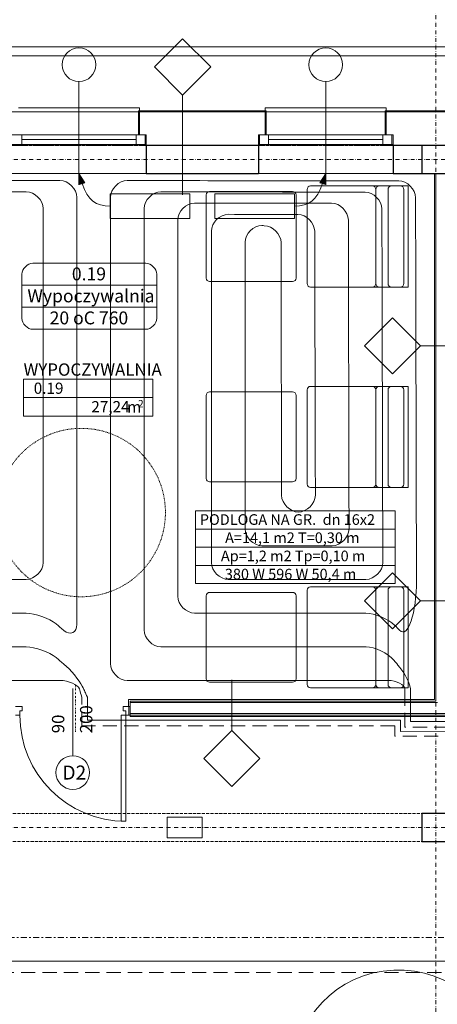
# Model space of a CAD drawing. Extents: x 3296 to 12616, y 4450 to 8758.
# Drawn here: x 9953 to 10325, y 7033 to 7910 of the extents above; entities that cross this region are included whole.
import ezdxf

# ---------------------------------------------------------------- set-up
doc = ezdxf.new("R2010")
doc.units = 0
doc.set_wipeout_variables(frame=1)
for name, pattern in [('CHSW', [0]), ('DASHED', [19.05, 12.7, -6.35]), ('DIVIDE', [32.258, 12.7, -6.35, 0.254, -6.35, 0.254, -6.35]), ('KRAWĘDZIE UKRYTE', [19.561111, 14.111111, -5.45]), ('KROPKI I KRESKI', [33.513888, 17.638888, -8.819444, 0, -7.055556]), ('PRZERYWANA', [28.222222, 14.111111, -14.111111]), ('PRZERYWANA KRÓTKA', [6, 3, -3]), ('PRZERYWANA PODWOJNIE', [54.680554, 26.458333, -10.583333, 7.055556, -10.583333]), ('Wipeout_Contour', [5000, 0, -5000])]:
    doc.linetypes.add(name, pattern=pattern)
for name, color, linetype in [('AP_2D - NIEPEŁNOSPRAWNI', 7, 'Continuous'), ('AP_2D - WYPEŁNIENIE', 7, 'Continuous'), ('AP_BELKI - NADPROŻA', 7, 'Continuous'), ('AP_BELKI - WIEŃCE', 7, 'Continuous'), ('AP_BELKI KONSTRUKCYJNE', 7, 'Continuous'), ('AP_istniejące_STREFY', 7, 'Continuous'), ('AP_istniejące_ŚCIANY DZIAŁOWE', 7, 'Continuous'), ('AP_OPISY.wykonawczy', 7, 'Continuous'), ('AP_OSIE', 7, 'Continuous'), ('AP_STREFY', 7, 'Continuous'), ('AP_SŁUPY', 7, 'Continuous'), ('AP_WINDY', 7, 'Continuous'), ('AP_WYPOSAŻENIE - MEBLE', 7, 'Continuous'), ('AP_ZNACZNIKI WARSTW', 7, 'Continuous'), ('AP_ZT - OPASKA ŻWIROWA', 7, 'Continuous'), ('AP_ŚCIANY DZIAŁOWE', 7, 'Continuous'), ('AP_ŚCIANY KONSTRUKCYJNE.ZEWN.', 7, 'Continuous'), ('ZNACZNIKI - PRZEKROJE.widoczne', 7, 'Continuous')]:
    doc.layers.add(name, color=color, linetype=linetype)
for name, color, linetype, lineweight in [('SAN_DRZWI_WEWNETRZNE_NA_RZUCIE', 7, 'Continuous', 13), ('SAN_ETYKIETY_GRZEJNIKOW_PODLOGOWYCH_CO_NA_RZUCIE', 7, 'Continuous', 0), ('SAN_ETYKIETY_POMIESZCZEN_NA_RZUCIE', 7, 'Continuous', 0), ('SAN_GRZEJNIKI_PODLOGOWE_CO_NA_RZUCIE_2', 7, 'Continuous', 13), ('SAN_OTWORY_W_SCIANACH_NA_RZUCIE', 7, 'Continuous', 13), ('SAN_PRZEWODY_POWROTNE_CO_NA_RZUCIE', 5, 'Continuous', 25), ('SAN_PRZEWODY_ZASILAJACE_CO_NA_RZUCIE', 1, 'Continuous', 25)]:
    doc.layers.add(name, color=color, linetype=linetype, lineweight=lineweight)
doc.layers.get('SAN_DRZWI_WEWNETRZNE_NA_RZUCIE').off()
doc.styles.add('ARIAL', font='txt', dxfattribs={"height": 0.2})
doc.styles.add('ETYKIETY_GRZEJNIKOW_PODLOGOWYCH_CO_NA_RZUCIE', font='ISOCP', dxfattribs={"oblique": 12, "height": 100})
doc.styles.add('ETYKIETY_POMIESZCZEN_NA_RZUCIE', font='ISOCP', dxfattribs={"oblique": 12, "height": 120})

# ---------------------------------------------------------------- blocks, each defined once
blk = doc.blocks.new('BC3D_INTDOOR900_120')
at = {"layer": 'SAN_OTWORY_W_SCIANACH_NA_RZUCIE', "linetype": 'DIVIDE', "lineweight": 0}
blk.add_line((450, 210), (450, -210), dxfattribs=at)
blk.add_line((450, 210), (450, -210), dxfattribs=at)
blk.add_line((450, 210), (450, -210), dxfattribs=at)
blk.add_line((450, 210), (450, -210), dxfattribs=at)
blk.add_line((450, 210), (450, -210), dxfattribs=at)
blk.add_line((450, 210), (450, -210), dxfattribs=at)
blk.add_line((450, 210), (450, -210), dxfattribs=at)
blk.add_line((450, 210), (450, -210), dxfattribs=at)
blk.add_line((450, 210), (450, -210), dxfattribs=at)
blk.add_line((450, 210), (450, -210), dxfattribs=at)
blk.add_line((450, 210), (450, -210), dxfattribs=at)
blk.add_line((450, 210), (450, -210), dxfattribs=at)
blk.add_line((450, 210), (450, -210), dxfattribs=at)
blk.add_line((450, 210), (450, -210), dxfattribs=at)
blk.add_line((450, 210), (450, -210), dxfattribs=at)
blk.add_line((450, 210), (450, -210), dxfattribs=at)
blk.add_line((450, 210), (450, -210), dxfattribs=at)
blk.add_line((450, 210), (450, -210), dxfattribs=at)
blk.add_line((450, 210), (450, -210), dxfattribs=at)
blk.add_line((450, 210), (450, -210), dxfattribs=at)
blk.add_line((450, 210), (450, -210), dxfattribs=at)

msp = doc.modelspace()

# ---------------------------------------------------------------- hatches: boundary and pattern name
at = {"layer": 'AP_2D - WYPEŁNIENIE', "linetype": 'Continuous', "lineweight": 13}
for points in [[(10005.95, 7772.46), (10006.31, 7762.81), (10011.09, 7764.28)], [(10225.95, 7772.46), (10220.81, 7764.28), (10225.58, 7762.81)]]:
    msp.add_hatch(color=252, dxfattribs=at).paths.add_polyline_path(points)

# ---------------------------------------------------------------- linework, layer by layer
at = {"layer": 'AP_2D - NIEPEŁNOSPRAWNI', "color": 252, "linetype": 'PRZERYWANA KRÓTKA', "lineweight": 5, "ltscale": 0.2}
msp.add_circle((10008.03, 7470.57), 75, dxfattribs=at)
at = {"layer": 'AP_BELKI - NADPROŻA', "color": 252, "linetype": 'KRAWĘDZIE UKRYTE', "lineweight": 9, "ltscale": 0.2}
for p, q in [((8306.95, 7797.46), (10336.45, 7797.46)), ((8306.95, 7772.46), (10336.45, 7772.46))]:
    msp.add_line(p, q, dxfattribs=at)
at = {"layer": 'AP_BELKI - WIEŃCE', "color": 252, "linetype": 'KRAWĘDZIE UKRYTE', "lineweight": 9, "ltscale": 0.2}
for p, q in [((12037.45, 7797.46), (7011.45, 7797.46)), ((12012.45, 7772.46), (7036.45, 7772.46))]:
    msp.add_line(p, q, dxfattribs=at)
at = {"layer": 'AP_BELKI KONSTRUKCYJNE', "color": 252, "linetype": 'KRAWĘDZIE UKRYTE', "lineweight": 9, "ltscale": 0.2}
for p, q in [((7036.45, 7202.46), (11679.95, 7202.46)), ((7036.45, 7177.46), (11679.95, 7177.46))]:
    msp.add_line(p, q, dxfattribs=at)
at = {"layer": 'AP_OPISY.wykonawczy', "color": 252, "linetype": 'Continuous', "lineweight": 13, "ltscale": 0.2}
for p, q in [((10005.95, 7772.46), (10011.09, 7764.28)), ((10005.95, 7772.46), (10006.31, 7762.81)), ((10225.95, 7772.46), (10220.81, 7764.28)), ((10225.95, 7772.46), (10225.58, 7762.81)), ((10011.09, 7764.28), (10006.31, 7762.81)), ((10225.58, 7762.81), (10220.81, 7764.28)), ((10104.78, 7754.49), (10033.71, 7754.49)), ((10033.71, 7754.49), (10033.71, 7732.47)), ((10104.78, 7732.47), (10104.78, 7754.49)), ((10198.18, 7754.49), (10127.11, 7754.49)), ((10127.11, 7754.49), (10127.11, 7732.47)), ((10198.18, 7732.47), (10198.18, 7754.49)), ((10033.71, 7732.47), (10104.78, 7732.47)), ((10127.11, 7732.47), (10198.18, 7732.47))]:
    msp.add_line(p, q, dxfattribs=at)
at = {"layer": 'AP_OPISY.wykonawczy', "color": 252, "linetype": 'Continuous', "lineweight": 13, "ltscale": 0.2, "flags": 128}
for points in [[(10008.7, 7763.54), (10010.79, 7758.42), (10013.08, 7754.14), (10015.61, 7750.67), (10018.44, 7747.94), (10021.62, 7745.91), (10025.19, 7744.53), (10029.2, 7743.73), (10033.71, 7743.48)], [(10223.19, 7763.54), (10221.1, 7758.42), (10218.81, 7754.14), (10216.28, 7750.67), (10213.45, 7747.94), (10210.27, 7745.91), (10206.7, 7744.53), (10202.69, 7743.73), (10198.18, 7743.48)]]:
    msp.add_lwpolyline(points, dxfattribs=at)
at = {"layer": 'AP_OSIE', "color": 252, "linetype": 'KROPKI I KRESKI', "lineweight": 15, "ltscale": 0.2}
for p, q in [((10323.95, 8403.46), (10323.95, 5741.46)), ((3893.45, 7784.96), (12443.45, 7784.96))]:
    msp.add_line(p, q, dxfattribs=at)
at = {"layer": 'AP_STREFY', "color": 252, "linetype": 'Continuous', "lineweight": 18, "ltscale": 0.2}
for p, q in [((9956.57, 7589.39), (10071.9, 7589.39)), ((9956.57, 7556.45), (9956.57, 7589.39)), ((10071.9, 7589.39), (10071.9, 7556.45)), ((9956.57, 7572.92), (10071.9, 7572.92)), ((10071.9, 7556.45), (9956.57, 7556.45)), ((9956.57, 7556.45), (10071.9, 7556.45))]:
    msp.add_line(p, q, dxfattribs=at)
at = {"layer": 'AP_SŁUPY', "color": 252, "linetype": 'Continuous', "lineweight": 30, "ltscale": 0.2}
for p, q in [((10336.45, 7797.46), (10311.45, 7797.46)), ((10311.45, 7797.46), (10311.45, 7772.46)), ((10311.45, 7772.46), (10336.45, 7772.46)), ((10336.45, 7202.46), (10311.45, 7202.46)), ((10311.45, 7202.46), (10311.45, 7177.46)), ((10311.45, 7177.46), (10336.45, 7177.46))]:
    msp.add_line(p, q, dxfattribs=at)
at = {"layer": 'AP_WINDY', "color": 252, "linetype": 'Continuous', "lineweight": 13, "ltscale": 0.2}
for p, q in [((10058.95, 7806.96), (10058.95, 7828.46)), ((10059.95, 7828.46), (10058.95, 7828.46)), ((10059.95, 7827.46), (10059.95, 7806.96)), ((10171.95, 7828.46), (10172.95, 7828.46)), ((10171.95, 7827.46), (10171.95, 7806.96)), ((10172.95, 7806.96), (10172.95, 7828.46)), ((10278.95, 7806.96), (10278.95, 7828.46)), ((10279.95, 7828.46), (10278.95, 7828.46)), ((10279.95, 7827.46), (10279.95, 7806.96)), ((10059.95, 7806.96), (10058.95, 7806.96)), ((10171.95, 7806.96), (10172.95, 7806.96)), ((10279.95, 7806.96), (10278.95, 7806.96)), ((10050.2, 7297.96), (10050.2, 7303.96)), ((10051.45, 7303.96), (10050.2, 7303.96)), ((10051.45, 7297.96), (10050.2, 7297.96)), ((10051.45, 7290.21), (10051.45, 7291.46)), ((10051.45, 7289.96), (10051.45, 7290.21)), ((10051.45, 7288.96), (10051.45, 7289.96))]:
    msp.add_line(p, q, dxfattribs=at)
at = {"layer": 'AP_WINDY', "color": 252, "linetype": 'Continuous', "lineweight": 15, "ltscale": 0.2}
for p, q in [((10059.95, 7806.96), (10065.95, 7806.96)), ((10065.95, 7806.96), (10065.95, 7798.46)), ((10171.95, 7806.96), (10165.95, 7806.96)), ((10165.95, 7806.96), (10165.95, 7798.46)), ((10279.95, 7806.96), (10285.95, 7806.96)), ((10285.95, 7806.96), (10285.95, 7798.46)), ((10065.95, 7798.46), (10065.95, 7797.46)), ((10165.95, 7798.46), (10165.95, 7797.46)), ((10285.95, 7798.46), (10285.95, 7797.46)), ((10051.45, 7291.46), (10051.45, 7297.96))]:
    msp.add_line(p, q, dxfattribs=at)
at = {"layer": 'AP_WINDY', "color": 252, "linetype": 'Continuous', "lineweight": 30, "ltscale": 0.2}
for p, q in [((10065.95, 7797.46), (10065.95, 7772.46)), ((10165.95, 7797.46), (10165.95, 7772.46)), ((10285.95, 7797.46), (10285.95, 7772.46))]:
    msp.add_line(p, q, dxfattribs=at)
at = {"layer": 'AP_WINDY', "color": 252, "linetype": 'Continuous', "lineweight": 9, "ltscale": 0.2}
msp.add_line((10051.45, 7302.71), (10051.45, 7297.96), dxfattribs=at)
at = {"layer": 'AP_WYPOSAŻENIE - MEBLE', "color": 252, "linetype": 'Continuous', "lineweight": 5, "ltscale": 0.2}
for p, q in [((10119.45, 7679.46), (10119.45, 7753.46)), ((10122.45, 7756.46), (10196.45, 7756.46)), ((10199.45, 7753.46), (10199.45, 7679.46)), ((10209.45, 7674.46), (10209.45, 7758.46)), ((10212.45, 7761.46), (10267.58, 7761.46)), ((10273.58, 7761.46), (10267.58, 7761.46)), ((10270.58, 7758.46), (10270.58, 7674.46)), ((10270.58, 7758.46), (10270.58, 7674.46)), ((10292.45, 7761.46), (10273.58, 7761.46)), ((10281.45, 7758.46), (10281.45, 7674.46)), ((10299.45, 7761.46), (10292.45, 7761.46)), ((10295.45, 7674.46), (10295.45, 7758.46)), ((10299.45, 7761.46), (10299.45, 7671.46)), ((10196.45, 7676.46), (10122.45, 7676.46)), ((10267.58, 7671.46), (10212.45, 7671.46)), ((10273.58, 7671.46), (10267.58, 7671.46)), ((10273.58, 7671.46), (10292.45, 7671.46)), ((10299.45, 7671.46), (10292.45, 7671.46)), ((10122.45, 7577.96), (10196.45, 7577.96)), ((10209.45, 7495.96), (10209.45, 7579.96)), ((10212.45, 7582.96), (10267.58, 7582.96)), ((10273.58, 7582.96), (10267.58, 7582.96)), ((10270.58, 7579.96), (10270.58, 7495.96)), ((10270.58, 7579.96), (10270.58, 7495.96)), ((10292.45, 7582.96), (10273.58, 7582.96)), ((10281.45, 7579.96), (10281.45, 7495.96)), ((10299.45, 7582.96), (10292.45, 7582.96)), ((10295.45, 7495.96), (10295.45, 7579.96)), ((10299.45, 7582.96), (10299.45, 7492.96)), ((10119.45, 7500.96), (10119.45, 7574.96)), ((10199.45, 7574.96), (10199.45, 7500.96)), ((10196.45, 7497.96), (10122.45, 7497.96)), ((10267.58, 7492.96), (10212.45, 7492.96)), ((10273.58, 7492.96), (10267.58, 7492.96)), ((10273.58, 7492.96), (10292.45, 7492.96)), ((10299.45, 7492.96), (10292.45, 7492.96)), ((10212.45, 7404.46), (10267.58, 7404.46)), ((10273.58, 7404.46), (10267.58, 7404.46)), ((10292.45, 7404.46), (10273.58, 7404.46)), ((10299.45, 7404.46), (10292.45, 7404.46)), ((10299.45, 7404.46), (10299.45, 7314.46)), ((10119.45, 7322.46), (10119.45, 7396.46)), ((10122.45, 7399.46), (10196.45, 7399.46)), ((10199.45, 7396.46), (10199.45, 7322.46)), ((10209.45, 7317.46), (10209.45, 7401.46)), ((10270.58, 7401.46), (10270.58, 7317.46)), ((10270.58, 7401.46), (10270.58, 7317.46)), ((10281.45, 7401.46), (10281.45, 7317.46)), ((10295.45, 7317.46), (10295.45, 7401.46)), ((10196.45, 7319.46), (10122.45, 7319.46)), ((10267.58, 7314.46), (10212.45, 7314.46)), ((10273.58, 7314.46), (10267.58, 7314.46)), ((10273.58, 7314.46), (10292.45, 7314.46)), ((10299.45, 7314.46), (10292.45, 7314.46))]:
    msp.add_line(p, q, dxfattribs=at)
for centre, start, end in [((10122.45, 7753.46), 90, 180), ((10196.45, 7753.46), 0, 90), ((10212.45, 7758.46), 90, 180), ((10267.58, 7758.46), 0, 90), ((10273.58, 7758.46), 90, 180), ((10284.45, 7758.46), 90, 180), ((10292.45, 7758.46), 0, 90), ((10122.45, 7679.46), 180, 270), ((10196.45, 7679.46), 270, 0), ((10212.45, 7674.46), 180, 270), ((10267.58, 7674.46), 270, 0), ((10273.58, 7674.46), 180, 270), ((10284.45, 7674.46), 180, 270), ((10292.45, 7674.46), 270, 0), ((10122.45, 7574.96), 90, 180), ((10196.45, 7574.96), 0, 90), ((10212.45, 7579.96), 90, 180), ((10267.58, 7579.96), 0, 90), ((10273.58, 7579.96), 90, 180), ((10284.45, 7579.96), 90, 180), ((10292.45, 7579.96), 0, 90), ((10122.45, 7500.96), 180, 270), ((10196.45, 7500.96), 270, 0), ((10212.45, 7495.96), 180, 270), ((10267.58, 7495.96), 270, 0), ((10273.58, 7495.96), 180, 270), ((10284.45, 7495.96), 180, 270), ((10292.45, 7495.96), 270, 0), ((10212.45, 7401.46), 90, 180), ((10267.58, 7401.46), 0, 90), ((10273.58, 7401.46), 90, 180), ((10284.45, 7401.46), 90, 180), ((10292.45, 7401.46), 0, 90), ((10122.45, 7396.46), 90, 180), ((10196.45, 7396.46), 0, 90), ((10122.45, 7322.46), 180, 270), ((10196.45, 7322.46), 270, 0), ((10212.45, 7317.46), 180, 270), ((10267.58, 7317.46), 270, 0), ((10273.58, 7317.46), 180, 270), ((10284.45, 7317.46), 180, 270), ((10292.45, 7317.46), 270, 0)]:
    msp.add_arc(centre, 3, start, end, dxfattribs=at)
at = {"layer": 'AP_ZNACZNIKI WARSTW', "color": 252, "linetype": 'Continuous', "lineweight": 9, "ltscale": 0.2}
for p, q in [((10098.38, 7892.46), (10073.38, 7867.46)), ((10123.38, 7867.46), (10098.38, 7892.46)), ((10073.38, 7867.46), (10098.38, 7842.46)), ((10098.38, 7842.46), (10123.38, 7867.46)), ((10098.38, 7842.46), (10098.38, 7753.46)), ((10285.45, 7644), (10260.45, 7619)), ((10310.45, 7619), (10285.45, 7644)), ((10260.45, 7619), (10285.45, 7594)), ((10285.45, 7594), (10310.45, 7619)), ((10310.45, 7619), (10355.45, 7619)), ((10285.45, 7416.98), (10260.45, 7391.98)), ((10310.45, 7391.98), (10285.45, 7416.98)), ((10260.45, 7391.98), (10285.45, 7366.98)), ((10285.45, 7366.98), (10310.45, 7391.98)), ((10310.45, 7391.98), (10355.45, 7391.98)), ((10142.3, 7276.46), (10142.3, 7321.46)), ((10142.3, 7276.46), (10117.3, 7251.46)), ((10167.3, 7251.46), (10142.3, 7276.46)), ((10117.3, 7251.46), (10142.3, 7226.46)), ((10142.3, 7226.46), (10167.3, 7251.46))]:
    msp.add_line(p, q, dxfattribs=at)
at = {"layer": 'AP_ZT - OPASKA ŻWIROWA', "color": 252, "linetype": 'Continuous', "lineweight": 0, "ltscale": 0.2, "flags": 128}
for points in [[(11493.45, 7885.46), (6351.45, 7885.46)], [(12117.45, 7877.46), (6351.45, 7877.46)], [(6351.45, 7877.46), (11493.45, 7877.46)], [(6351.45, 7827.46), (12067.45, 7827.46)]]:
    msp.add_lwpolyline(points, dxfattribs=at)
at = {"layer": 'AP_ŚCIANY DZIAŁOWE', "color": 252, "linetype": 'Continuous', "lineweight": 9, "ltscale": 0.2}
for p, q in [((10324.2, 7772.46), (10324.2, 7525.71)), ((10324.2, 7525.71), (10324.2, 7302.71)), ((10322.95, 7302.71), (10051.45, 7302.71)), ((10324.2, 7302.71), (10322.95, 7302.71)), ((10051.45, 7290.21), (10322.95, 7290.21)), ((10322.95, 7290.21), (10324.16, 7290.21)), ((10324.16, 7290.21), (10351.45, 7290.21)), ((10324.2, 7291.46), (10324.2, 7290.25))]:
    msp.add_line(p, q, dxfattribs=at)
at = {"layer": 'AP_ŚCIANY DZIAŁOWE', "color": 252, "linetype": 'Continuous', "lineweight": 13, "ltscale": 0.2}
for p, q in [((10000.45, 7253.96), (10000.45, 7313.96)), ((10322.95, 7301.46), (10051.45, 7301.46)), ((10324.2, 7301.46), (10322.95, 7301.46)), ((10325.45, 7301.46), (10324.2, 7301.46)), ((10051.45, 7291.46), (10322.95, 7291.46)), ((10051.45, 7290.21), (10051.45, 7291.46)), ((10051.45, 7289.96), (10051.45, 7290.21)), ((10322.95, 7291.46), (10324.2, 7291.46)), ((10324.2, 7291.46), (10325.36, 7291.46))]:
    msp.add_line(p, q, dxfattribs=at)
at = {"layer": 'AP_ŚCIANY DZIAŁOWE', "color": 252, "linetype": 'Continuous', "lineweight": 15, "ltscale": 0.2}
for p, q in [((9949.45, 7297.96), (9955.45, 7297.96)), ((9955.45, 7297.96), (9955.45, 7293.96)), ((10045.45, 7293.96), (10045.45, 7297.96)), ((10045.45, 7297.96), (10051.45, 7297.96)), ((10050.45, 7289.96), (10050.45, 7297.96)), ((10051.45, 7297.96), (10051.45, 7289.96)), ((10051.45, 7291.46), (10051.45, 7297.96)), ((9953.25, 7289.96), (9949.45, 7289.96)), ((9955.45, 7293.96), (9953.25, 7293.96)), ((9953.25, 7293.96), (9953.25, 7289.96)), ((10047.65, 7289.96), (10043.65, 7289.96)), ((10043.65, 7289.96), (10043.65, 7195.56)), ((10047.65, 7293.96), (10045.45, 7293.96)), ((10047.65, 7289.96), (10047.65, 7293.96)), ((10051.45, 7289.96), (10047.65, 7289.96)), ((10047.65, 7195.56), (10047.65, 7289.96)), ((10325.36, 7291.46), (10351.45, 7291.46)), ((10043.65, 7195.56), (10047.65, 7195.56))]:
    msp.add_line(p, q, dxfattribs=at)
at = {"layer": 'AP_ŚCIANY DZIAŁOWE', "color": 252, "linetype": 'Continuous', "lineweight": 13, "ltscale": 0.2, "flags": 128}
for points in [[(10322.95, 7772.46), (10322.95, 7525.71)], [(10322.95, 7525.71), (10322.95, 7303.96)], [(10322.95, 7303.96), (10051.45, 7303.96)], [(10051.45, 7288.96), (10322.95, 7288.96)], [(10322.95, 7288.96), (10351.45, 7288.96)]]:
    msp.add_lwpolyline(points, dxfattribs=at)
at = {"layer": 'AP_ŚCIANY DZIAŁOWE', "color": 252, "linetype": 'Continuous', "lineweight": 13, "ltscale": 0.2}
for centre, radius, start, end in [((10047.65, 7289.96), 94.4, 180, 270), ((10000.45, 7238.96), 15, 0, 180), ((10000.45, 7238.96), 15, 180, 0), ((10290.65, 6968.96), 94.2, 5, 180)]:
    msp.add_arc(centre, radius, start, end, dxfattribs=at)
at = {"layer": 'AP_ŚCIANY KONSTRUKCYJNE.ZEWN.', "color": 252, "linetype": 'Continuous', "lineweight": 13, "ltscale": 0.2}
for p, q in [((10005.95, 7854.46), (10005.95, 7762.46)), ((10225.95, 7854.46), (10225.95, 7762.46)), ((10171.95, 7827.46), (10059.95, 7827.46)), ((11493.45, 7827.46), (10279.95, 7827.46))]:
    msp.add_line(p, q, dxfattribs=at)
at = {"layer": 'AP_ŚCIANY KONSTRUKCYJNE.ZEWN.', "color": 252, "linetype": 'Continuous', "lineweight": 9, "ltscale": 0.2}
for p, q in [((9951.95, 7830.96), (10059.95, 7830.96)), ((10059.95, 7830.96), (10059.95, 7828.46)), ((10171.95, 7828.46), (10171.95, 7830.96)), ((10171.95, 7830.96), (10279.95, 7830.96)), ((10279.95, 7830.96), (10279.95, 7828.46)), ((10056.95, 7806.96), (9954.95, 7806.96)), ((10064.95, 7806.96), (10064.95, 7798.46)), ((10166.95, 7806.96), (10166.95, 7798.46)), ((10276.95, 7806.96), (10174.95, 7806.96)), ((10284.95, 7806.96), (10284.95, 7798.46)), ((9954.95, 7802.71), (10056.95, 7802.71)), ((9954.95, 7798.46), (10056.95, 7798.46)), ((10174.95, 7802.71), (10276.95, 7802.71)), ((10174.95, 7798.46), (10276.95, 7798.46))]:
    msp.add_line(p, q, dxfattribs=at)
at = {"layer": 'AP_ŚCIANY KONSTRUKCYJNE.ZEWN.', "color": 252, "linetype": 'Continuous', "lineweight": 15, "ltscale": 0.2}
for p, q in [((9954.95, 7806.96), (9945.95, 7806.96)), ((9954.95, 7798.46), (9954.95, 7806.96)), ((10065.95, 7806.96), (10056.95, 7806.96)), ((10056.95, 7806.96), (10056.95, 7798.46)), ((10059.95, 7806.96), (10065.95, 7806.96)), ((10065.95, 7806.96), (10065.95, 7798.46)), ((10174.95, 7806.96), (10165.95, 7806.96)), ((10165.95, 7806.96), (10165.95, 7798.46)), ((10171.95, 7806.96), (10165.95, 7806.96)), ((10174.95, 7798.46), (10174.95, 7806.96)), ((10285.95, 7806.96), (10276.95, 7806.96)), ((10276.95, 7806.96), (10276.95, 7798.46)), ((10279.95, 7806.96), (10285.95, 7806.96)), ((10285.95, 7806.96), (10285.95, 7798.46)), ((9945.95, 7798.46), (9954.95, 7798.46)), ((10056.95, 7798.46), (10065.95, 7798.46)), ((10165.95, 7798.46), (10174.95, 7798.46)), ((10276.95, 7798.46), (10285.95, 7798.46))]:
    msp.add_line(p, q, dxfattribs=at)
at = {"layer": 'AP_ŚCIANY KONSTRUKCYJNE.ZEWN.', "color": 252, "linetype": 'Continuous', "lineweight": 30, "ltscale": 0.2}
for p, q in [((10165.95, 7797.46), (10065.95, 7797.46)), ((10311.45, 7797.46), (10285.95, 7797.46))]:
    msp.add_line(p, q, dxfattribs=at)
at = {"layer": 'AP_ŚCIANY KONSTRUKCYJNE.ZEWN.', "color": 252, "linetype": 'PRZERYWANA', "lineweight": 9, "ltscale": 0.2}
for p, q in [((10065.95, 7772.46), (9945.95, 7772.46)), ((9945.95, 7772.46), (10065.95, 7772.46)), ((10285.95, 7772.46), (10165.95, 7772.46)), ((10165.95, 7772.46), (10285.95, 7772.46))]:
    msp.add_line(p, q, dxfattribs=at)
at = {"layer": 'AP_ŚCIANY KONSTRUKCYJNE.ZEWN.', "color": 252, "linetype": 'Continuous', "lineweight": 13, "ltscale": 0.2, "flags": 128}
for points in [[(10171.95, 7828.46), (10059.95, 7828.46)], [(11493.45, 7828.46), (10279.95, 7828.46)]]:
    msp.add_lwpolyline(points, dxfattribs=at)
at = {"layer": 'AP_ŚCIANY KONSTRUKCYJNE.ZEWN.', "color": 252, "linetype": 'Continuous', "lineweight": 30, "ltscale": 0.2, "flags": 128}
for points in [[(10065.95, 7772.46), (10165.95, 7772.46)], [(10285.95, 7772.46), (10311.45, 7772.46)]]:
    msp.add_lwpolyline(points, dxfattribs=at)
at = {"layer": 'AP_ŚCIANY KONSTRUKCYJNE.ZEWN.', "color": 252, "linetype": 'Continuous', "lineweight": 13, "ltscale": 0.2}
for centre, start, end in [((10005.95, 7869.46), 0, 180), ((10225.95, 7869.46), 0, 180), ((10005.95, 7869.46), 180, 0), ((10225.95, 7869.46), 180, 0)]:
    msp.add_arc(centre, 15, start, end, dxfattribs=at)
at = {"layer": 'SAN_ETYKIETY_GRZEJNIKOW_PODLOGOWYCH_CO_NA_RZUCIE', "lineweight": 0}
for points in [[(10109.7, 7455.9), (10109.7, 7472.1), (10287.7, 7472.1), (10287.7, 7455.9), (10109.7, 7455.9)], [(10109.7, 7439.7), (10109.7, 7455.9), (10287.7, 7455.9), (10287.7, 7439.7), (10109.7, 7439.7)], [(10109.7, 7423.5), (10109.7, 7439.7), (10287.7, 7439.7), (10287.7, 7423.5), (10109.7, 7423.5)], [(10109.7, 7407.3), (10109.7, 7423.5), (10287.7, 7423.5), (10287.7, 7407.3), (10109.7, 7407.3)]]:
    msp.add_lwpolyline(points, dxfattribs=at)
at = {"layer": 'SAN_ETYKIETY_POMIESZCZEN_NA_RZUCIE', "lineweight": 0}
msp.add_lwpolyline([(9955.1, 7653.4), (9955.1, 7673), (10075.3, 7673), (10075.3, 7653.4), (9955.1, 7653.4)], dxfattribs=at)
for points in [[(9955.1, 7682.8), (9955.1, 7687.7), (9960, 7692.6), (9964.9, 7692.6)], [(9964.9, 7692.6), (9965.8, 7692.6), (10064.6, 7692.6), (10065.5, 7692.6)], [(10065.5, 7692.6), (10070.4, 7692.6), (10075.3, 7687.7), (10075.3, 7682.8)], [(9955.1, 7673), (9955.1, 7673.9), (9955.1, 7681.9), (9955.1, 7682.8)], [(10075.3, 7682.8), (10075.3, 7681.9), (10075.3, 7673.9), (10075.3, 7673)], [(9955.1, 7653.4), (9955.1, 7652.5), (9955.1, 7644.5), (9955.1, 7643.6)], [(10075.3, 7643.6), (10075.3, 7644.5), (10075.3, 7652.5), (10075.3, 7653.4)], [(9955.1, 7643.6), (9955.1, 7638.7), (9960, 7633.8), (9964.9, 7633.8)], [(10065.5, 7633.8), (10070.4, 7633.8), (10075.3, 7638.7), (10075.3, 7643.6)], [(9964.9, 7633.8), (9965.8, 7633.8), (10064.6, 7633.8), (10065.5, 7633.8)]]:
    msp.add_open_spline(points, degree=3, dxfattribs=at)
at = {"layer": 'SAN_GRZEJNIKI_PODLOGOWE_CO_NA_RZUCIE_2', "color": 11, "lineweight": 0}
for points in [[(9989, 7766.3), (9861.5, 7766.4), (9861.5, 7766.4), (9734, 7766.5)], [(10004, 7751.3), (10004, 7758.8), (9996.5, 7766.3), (9989, 7766.3)], [(10049, 7766.3), (10041.5, 7766.3), (10034, 7758.8), (10034, 7751.3)], [(10291, 7766), (10170, 7766.1), (10170, 7766.1), (10049, 7766.3)], [(10306, 7751), (10306, 7758.5), (10298.5, 7766), (10291, 7766)], [(9764, 7756.5), (9861.5, 7756.4), (9861.5, 7756.4), (9959, 7756.3)], [(9959, 7756.3), (9966.5, 7756.3), (9974, 7748.8), (9974, 7741.3)], [(10064, 7741.3), (10064, 7748.8), (10071.5, 7756.3), (10079, 7756.3)], [(10079, 7756.3), (10170, 7756.1), (10170, 7756.1), (10261, 7756)], [(10261, 7756), (10268.5, 7756), (10276, 7748.5), (10276, 7741)], [(10004, 7371), (10004, 7561.2), (10004, 7561.2), (10004, 7751.3)], [(10034, 7751.3), (10034, 7543.6), (10034, 7543.6), (10034, 7336)], [(10109, 7746.2), (10101.5, 7746.2), (10094, 7738.7), (10094, 7731.2)], [(10231.1, 7746.1), (10170, 7746.1), (10170, 7746.1), (10109, 7746.2)], [(10246.1, 7731.1), (10246.1, 7738.6), (10238.6, 7746.1), (10231.1, 7746.1)], [(10306.8, 7410.5), (10306.4, 7580.7), (10306.4, 7580.7), (10306, 7751)], [(9974, 7741.3), (9974, 7583.7), (9974, 7583.7), (9974, 7426)], [(10064, 7366), (10064, 7553.6), (10064, 7553.6), (10064, 7741.3)], [(10124, 7721.2), (10124, 7728.7), (10131.5, 7736.2), (10139, 7736.2)], [(10139, 7736.2), (10170, 7736.1), (10170, 7736.1), (10201.1, 7736.1)], [(10201.1, 7736.1), (10208.6, 7736.1), (10216.1, 7728.6), (10216.1, 7721.1)], [(10276, 7741), (10276.4, 7583.5), (10276.4, 7583.5), (10276.8, 7426)], [(10094, 7731.2), (10094, 7563.6), (10094, 7563.6), (10094, 7396)], [(10246.7, 7456), (10246.4, 7593.5), (10246.4, 7593.5), (10246.1, 7731.1)], [(10124, 7426), (10124, 7573.6), (10124, 7573.6), (10124, 7721.2)], [(10169, 7726.2), (10161.5, 7726.2), (10154, 7718.8), (10154, 7711.3)], [(10171.1, 7726.1), (10170, 7726.1), (10170, 7726.1), (10169, 7726.2)], [(10186.1, 7711), (10186.1, 7718.5), (10178.6, 7726), (10171.1, 7726.1)], [(10216.1, 7721.1), (10216.4, 7603.5), (10216.4, 7603.5), (10216.7, 7486)], [(10154, 7711.3), (10154, 7583.6), (10154, 7583.6), (10154, 7456)], [(10186.6, 7486), (10186.3, 7598.5), (10186.3, 7598.5), (10186.1, 7711)], [(10201.6, 7471), (10194.1, 7471), (10186.6, 7478.5), (10186.6, 7486)], [(10216.7, 7486), (10216.7, 7478.5), (10209.1, 7471), (10201.6, 7471)], [(10201.6, 7471), (10201.6, 7471), (10201.6, 7471), (10201.6, 7471)], [(10154, 7456), (10154, 7448.5), (10161.5, 7441), (10169, 7441)], [(10231.7, 7441), (10239.2, 7441), (10246.7, 7448.5), (10246.7, 7456)], [(10169, 7441), (10200.3, 7441), (10200.3, 7441), (10231.7, 7441)], [(9974, 7426), (9974, 7418.5), (9966.5, 7411), (9959, 7411)], [(10139, 7411), (10131.5, 7411), (10124, 7418.5), (10124, 7426)], [(10276.8, 7426), (10276.8, 7418.5), (10269.3, 7411), (10261.8, 7411)], [(9959, 7411), (9891.5, 7411), (9891.5, 7411), (9824, 7411)], [(10261.8, 7411), (10200.4, 7411), (10200.4, 7411), (10139, 7411)], [(10291.8, 7365.7), (10299.3, 7358.1), (10306.8, 7380.5), (10306.8, 7410.5)], [(10094, 7396), (10094, 7388.5), (10101.5, 7381), (10109, 7381)], [(9794, 7381), (9876.5, 7381), (9876.5, 7381), (9959, 7381)], [(9959, 7381), (9966.5, 7381), (9979.8, 7376.2), (9985.5, 7371.4)], [(10109, 7381), (10185.4, 7381), (10185.4, 7381), (10261.8, 7381)], [(10261.8, 7381), (10269.3, 7381), (10282, 7375.6), (10287.3, 7370.3)], [(9985.5, 7371.4), (9989, 7368.5), (9989, 7368.5), (9992.5, 7365.6)], [(9992.5, 7365.6), (9998.3, 7360.8), (10004, 7363.5), (10004, 7371)], [(10287.3, 7370.3), (10289.5, 7368), (10289.5, 7368), (10291.8, 7365.7)], [(10079, 7351), (10071.5, 7351), (10064, 7358.5), (10064, 7366)], [(9959, 7351), (9861.5, 7351), (9861.5, 7351), (9764, 7351)], [(9985.5, 7341.4), (9979.8, 7346.2), (9966.5, 7351), (9959, 7351)], [(10261.9, 7351), (10170.4, 7351), (10170.4, 7351), (10079, 7351)], [(10286.4, 7339.4), (10281.6, 7345.2), (10269.4, 7351), (10261.9, 7351)], [(9992.5, 7335.6), (9989, 7338.5), (9989, 7338.5), (9985.5, 7341.4)], [(10008.8, 7316), (10006.4, 7321), (9998.3, 7330.8), (9992.5, 7335.6)], [(10034, 7336), (10034, 7328.5), (10041.5, 7321), (10049, 7321)], [(10292, 7332.6), (10289.2, 7336), (10289.2, 7336), (10286.4, 7339.4)], [(10301.5, 7313.5), (10301.5, 7317.2), (10296.7, 7326.8), (10292, 7332.6)], [(9734, 7321), (9861.5, 7321), (9861.5, 7321), (9989, 7321)], [(9989, 7321), (9996.5, 7321), (10005.2, 7317.3), (10006.3, 7313.5)], [(10013.5, 7306), (10011.2, 7311), (10011.2, 7311), (10008.8, 7316)], [(10049, 7321), (10165.2, 7321), (10165.2, 7321), (10281.5, 7321)], [(10281.5, 7321), (10289, 7321), (10296.5, 7317.2), (10296.5, 7313.5)], [(10006.3, 7313.5), (10007.4, 7309.8), (10007.4, 7309.8), (10008.5, 7306)], [(10296.5, 7313.5), (10296.5, 7309.7), (10296.5, 7309.7), (10296.5, 7306)], [(10301.5, 7306), (10301.5, 7309.7), (10301.5, 7309.7), (10301.5, 7313.5)]]:
    msp.add_open_spline(points, degree=3, dxfattribs=at)
at = {"layer": 'SAN_PRZEWODY_POWROTNE_CO_NA_RZUCIE', "linetype": 'DASHED', "lineweight": 0}
for p, q in [((10008.5, 7280.5), (10008.5, 7306)), ((10296.5, 7279.5), (10296.5, 7306)), ((10287.5, 7280.5), (10008.5, 7280.5)), ((10287.5, 7271.5), (10287.5, 7280.5)), ((10411.5, 7279.5), (10296.5, 7279.5)), ((10402.5, 7271.5), (10287.5, 7271.5)), ((9059, 7061), (10635, 7061))]:
    msp.add_line(p, q, dxfattribs=at)
at = {"layer": 'SAN_PRZEWODY_ZASILAJACE_CO_NA_RZUCIE', "linetype": 'CHSW', "lineweight": 0}
for p, q in [((10013.5, 7285.5), (10013.5, 7306)), ((10301.5, 7284.5), (10301.5, 7306)), ((10292.5, 7285.5), (10013.5, 7285.5)), ((10292.5, 7275.5), (10292.5, 7285.5)), ((10416.5, 7284.5), (10301.5, 7284.5)), ((10407.5, 7276), (10292.5, 7275.5)), ((9049, 7071), (10627, 7071))]:
    msp.add_line(p, q, dxfattribs=at)
at = {"layer": 'ZNACZNIKI - PRZEKROJE.widoczne', "color": 252, "linetype": 'PRZERYWANA PODWOJNIE', "lineweight": 18, "ltscale": 0.2}
msp.add_line((3753.45, 7092.06), (12583.45, 7092.06), dxfattribs=at)

# ---------------------------------------------------------------- block references
at = {"layer": 'SAN_DRZWI_WEWNETRZNE_NA_RZUCIE', "lineweight": 0, "xscale": 0.1, "yscale": 0.1}
msp.add_blockref('BC3D_INTDOOR900_120', (9958, 7296), dxfattribs=at)

# ---------------------------------------------------------------- texts
at = {"layer": 'AP_istniejące_STREFY', "color": 252, "linetype": 'Continuous', "attachment_point": 1, "style": 'ARIAL'}
for s, insert, char_height in [('{\\A1;\\Fsimplex.shx;WYPOCZYWALNIA}', (9956.57, 7603.43), 11), ('{\\A1;\\Fsimplex.shx;0.19}', (9965.63, 7586.31), 10), ('\\A1;{\\fArial Narrow Europa Środkowa|b0|i0|c0|p34;27,24}', (10016.98, 7569.83), 10), ('\\A1;{\\fArial Narrow Europa Środkowa|b0|i0|c0|p34;2}', (10058.58, 7570.86), 6.6667), ('\\A1;{\\fArial Narrow Europa Środkowa|b0|i0|c0|p34; m}', (10045.78, 7569.68), 10)]:
    msp.add_mtext(s, dxfattribs=dict(at, insert=insert, char_height=char_height))
at = {"layer": 'AP_istniejące_ŚCIANY DZIAŁOWE', "color": 252, "linetype": 'Continuous', "char_height": 11, "attachment_point": 7, "rotation": 90, "style": 'ARIAL'}
for s, insert in [('\\A1;{\\fArial Narrow Europa Środkowa|b0|i0|c0|p34;200}', (10017.88, 7273.96)), ('\\A1;{\\fArial Narrow Europa Środkowa|b0|i0|c0|p34;90}', (9992.88, 7273.96))]:
    msp.add_mtext(s, dxfattribs=dict(at, insert=insert))
at = {"layer": 'AP_istniejące_ŚCIANY DZIAŁOWE', "color": 252, "linetype": 'Continuous', "insert": (9991.21, 7232.71), "char_height": 12.5, "attachment_point": 7, "style": 'ARIAL'}
msp.add_mtext('\\A1;{\\fArial Narrow Europa Środkowa|b1|i0|c0|p34;D2}', dxfattribs=at)
at = {"layer": 'SAN_ETYKIETY_GRZEJNIKOW_PODLOGOWYCH_CO_NA_RZUCIE', "lineweight": 0, "style": 'ETYKIETY_GRZEJNIKOW_PODLOGOWYCH_CO_NA_RZUCIE', "oblique": 12}
for s, p in [('PODLOGA NA GR.  dn 16x2', (10113.7, 7459.6)), ('A=14,1 m2 T=0,30 m', (10136.2, 7443.4)), ('Ap=1,2 m2 Tp=0,10 m', (10132.5, 7427.2)), ('380 W 596 W 50,4 m', (10136, 7411))]:
    msp.add_text(s, height=9.468, dxfattribs=at).set_placement(p)
at = {"layer": 'SAN_ETYKIETY_POMIESZCZEN_NA_RZUCIE', "lineweight": 0, "style": 'ETYKIETY_POMIESZCZEN_NA_RZUCIE', "oblique": 12}
for s, p in [('0.19', (9999.6, 7677.4)), ('Wypoczywalnia', (9960, 7657.8)), ('20 oC 760', (9979.8, 7638.2))]:
    msp.add_text(s, height=11.492, dxfattribs=at).set_placement(p)

# ---------------------------------------------------------------- next in the draw order: wipeouts: each hides what was drawn before it
at = {"color": 252, "linetype": 'Wipeout_Contour', "lineweight": 0, "ltscale": 31162.537341}
msp.add_wipeout([(10084.45, 7180.72), (10115.63, 7180.72), (10115.63, 7199.19), (10084.45, 7199.19)], dxfattribs=at).dxf.layer = 'AP_2D - WYPEŁNIENIE'

# ---------------------------------------------------------------- next in the draw order: linework, layer by layer
at = {"layer": 'AP_OPISY.wykonawczy', "color": 252, "linetype": 'Continuous', "lineweight": 13, "ltscale": 0.2}
for p, q in [((10115.63, 7199.19), (10084.45, 7199.19)), ((10084.45, 7199.19), (10084.45, 7180.72)), ((10115.63, 7180.72), (10115.63, 7199.19)), ((10084.45, 7180.72), (10115.63, 7180.72))]:
    msp.add_line(p, q, dxfattribs=at)
at = {"layer": 'AP_OSIE', "color": 252, "linetype": 'KROPKI I KRESKI', "lineweight": 15, "ltscale": 0.2}
msp.add_line((3893.45, 7189.96), (12443.45, 7189.96), dxfattribs=at)

doc.saveas('drawing.dxf')
